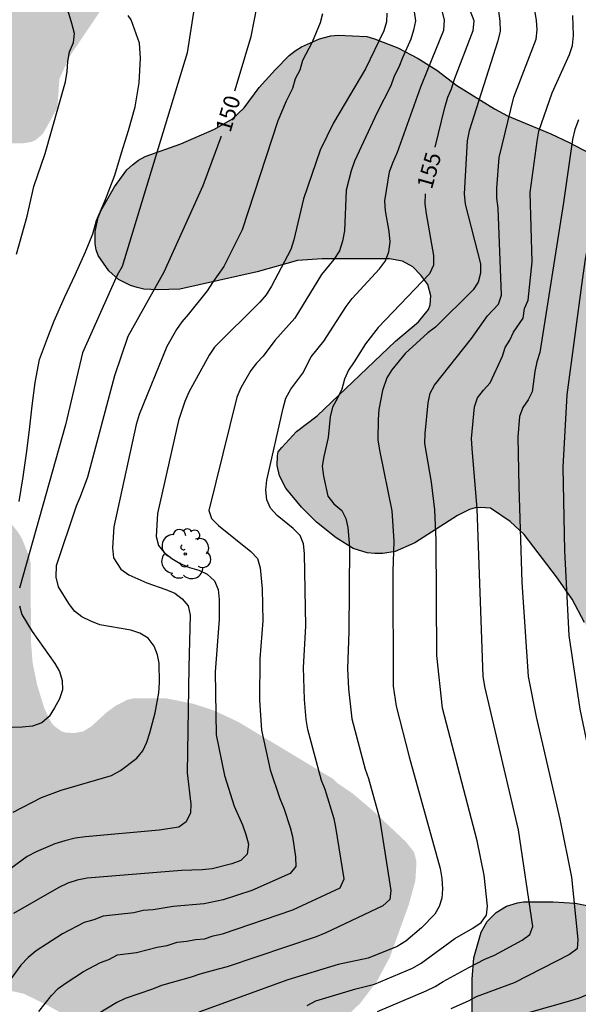
# Model space of a CAD drawing. Units: metres. Extents: x 588344 to 588694, y 4790289 to 4790540.
# Drawn here: x 588528 to 588554, y 4790470 to 4790517 of the extents above; entities that cross this region are included whole.
import ezdxf

# ---------------------------------------------------------------- set-up
doc = ezdxf.new("R2010")
doc.units = ezdxf.units.M
for name, color, linetype in [('020104', 34, 'Continuous'), ('020307', 24, 'Continuous'), ('100106', 63, 'Continuous'), ('100202', 3, 'Continuous'), ('990504', 63, 'Continuous')]:
    doc.layers.add(name, color=color, linetype=linetype)
doc.layers.add('020105', color=24, linetype='Continuous', lineweight=30)
doc.styles.add('ARIALI', font='ARIALI.TTF', dxfattribs={"height": 1})

# ---------------------------------------------------------------- blocks, each defined once
blk = doc.blocks.new('ARBOL')
blk.add_circle((0, 0), 0.0587)
for centre, radius, start, end in [((-0.28, 0.855), 0.3, 359.2878, 173.6078), ((0.097, 0.97), 0.21, 23.1565, 160.4665), ((0.438, 0.881), 0.24, 301.578, 139.328), ((-0.564, 0.381), 0.532, 92.28, 254.58), ((0.656, 0.288), 0.443, 319.8556, 114.7656), ((-0.091, 0.321), 0.12, 119.14, 310.56), ((0.819, -0.249), 0.383, 235.5275, 62.0275), ((-0.556, -0.339), 0.555, 142.64, 266.54), ((-0.039, -0.384), 0.21, 189.64, 323.88), ((0.299, -0.624), 0.532, 224.67, 0.24), ((-0.301, -0.676), 0.45, 213.78, 295.32)]:
    blk.add_arc(centre, radius, start, end)

msp = doc.modelspace()

# ---------------------------------------------------------------- hatches: boundary and pattern name
at = {"layer": '990504'}
for points in [[(588510.13, 4790540.197), (588430.092, 4790540.198), (588430.656, 4790539.691), (588431.204, 4790539.367), (588431.76, 4790539.175), (588432.596, 4790539.131), (588433.592, 4790539.207), (588434.556, 4790539.411), (588435.476, 4790539.463), (588435.776, 4790539.439), (588436.912, 4790539.003), (588437.892, 4790538.435), (588438.316, 4790538.119), (588440.044, 4790536.731), (588442.436, 4790534.663), (588443.192, 4790533.955), (588443.852, 4790533.159), (588444.628, 4790532.419), (588445.392, 4790531.611), (588446.132, 4790530.599), (588447.163, 4790527.623), (588447.339, 4790525.731), (588447.347, 4790524.447), (588447.143, 4790523.151), (588447.111, 4790522.667), (588447.111, 4790521.543), (588447.223, 4790520.999), (588447.615, 4790520.235), (588448.287, 4790519.38), (588449.211, 4790518.372), (588449.551, 4790517.852), (588450.399, 4790515.832), (588450.963, 4790514.984), (588451.143, 4790514.776), (588451.551, 4790514.436), (588451.967, 4790514.212), (588452.187, 4790514.156), (588452.863, 4790514.136), (588455.023, 4790514.455), (588457.339, 4790514.911), (588458.223, 4790515.007), (588459.071, 4790514.991), (588459.499, 4790514.875), (588460.327, 4790514.427), (588460.511, 4790514.263), (588461.147, 4790513.439), (588461.383, 4790512.991), (588461.467, 4790512.735), (588461.539, 4790512.211), (588461.523, 4790511.659), (588461.291, 4790510.779), (588460.643, 4790509.38), (588459.927, 4790508.02), (588459.615, 4790507.3), (588459.543, 4790506.88), (588459.571, 4790506.484), (588459.647, 4790506.28), (588460.019, 4790505.62), (588460.707, 4790504.68), (588460.911, 4790504.476), (588461.319, 4790504.148), (588462.866, 4790503.26), (588463.638, 4790502.68), (588464.118, 4790502.188), (588464.41, 4790501.804), (588464.654, 4790501.4), (588464.77, 4790500.944), (588464.786, 4790500.516), (588464.642, 4790499.628), (588464.242, 4790497.956), (588464.15, 4790497.708), (588463.798, 4790497.06), (588462.986, 4790495.852), (588461.982, 4790494.132), (588461.646, 4790493.224), (588461.574, 4790492.404), (588461.606, 4790491.332), (588461.67, 4790490.864), (588462.082, 4790489.932), (588462.342, 4790489.628), (588462.986, 4790489.148), (588463.666, 4790488.856), (588464.142, 4790488.776), (588465.862, 4790488.816), (588466.606, 4790488.776), (588466.842, 4790488.728), (588467.254, 4790488.552), (588467.79, 4790488.124), (588468.822, 4790487.18), (588469.346, 4790486.336), (588469.846, 4790485.332), (588470.27, 4790484.22), (588470.866, 4790482.372), (588470.902, 4790482.18), (588470.918, 4790481.36), (588470.986, 4790480.884), (588471.406, 4790479.64), (588471.586, 4790478.64), (588471.59, 4790476.592), (588471.858, 4790475.524), (588472.418, 4790474.684), (588473.486, 4790473.792), (588473.838, 4790473.564), (588473.859, 4790473.255), (588474.402, 4790472.943), (588475.606, 4790472.011), (588476.398, 4790471.239), (588476.706, 4790470.883), (588476.986, 4790470.303), (588477.206, 4790468.519), (588477.438, 4790467.279), (588477.682, 4790466.559), (588477.69, 4790466.347), (588478.27, 4790465.215), (588478.606, 4790464.839), (588479.714, 4790463.799), (588480.226, 4790463.263), (588480.814, 4790462.283), (588481.222, 4790461.123), (588481.67, 4790459.647), (588481.726, 4790458.844), (588481.754, 4790455.712), (588481.686, 4790454.704), (588481.486, 4790453.552), (588481.234, 4790452.4), (588481.194, 4790451.268), (588481.194, 4790449.916), (588481.23, 4790449.564), (588481.39, 4790448.904), (588481.89, 4790448.032), (588482.11, 4790447.752), (588483.666, 4790446.468), (588484.61, 4790445.764), (588486.626, 4790444.688), (588487.633, 4790444.092), (588488.549, 4790443.42), (588489.073, 4790442.884), (588489.457, 4790442.24), (588489.605, 4790441.876), (588489.909, 4790440.772), (588490.841, 4790438.6), (588492.141, 4790436.488), (588492.817, 4790435.568), (588493.041, 4790435.288), (588493.861, 4790434.588), (588494.737, 4790434.108), (588495.741, 4790433.728), (588496.913, 4790433.376), (588497.905, 4790433.16), (588499.025, 4790433.036), (588500.397, 4790433.02), (588501.505, 4790433.048), (588502.585, 4790433.196), (588503.577, 4790433.444), (588504.561, 4790433.76), (588505.857, 4790434.284), (588507.897, 4790435.24), (588508.861, 4790435.808), (588510.569, 4790437.135), (588511.337, 4790437.999), (588513.433, 4790440.739), (588514.057, 4790441.631), (588515.521, 4790444.179), (588516.093, 4790445.083), (588517.533, 4790447.139), (588519.041, 4790449.071), (588519.685, 4790450.187), (588520.313, 4790451.651), (588520.841, 4790452.671), (588521.309, 4790453.427), (588522.009, 4790454.391), (588522.641, 4790455.047), (588523.225, 4790455.887), (588523.501, 4790456.607), (588523.829, 4790458.019), (588523.873, 4790458.679), (588524.013, 4790459.703), (588524.261, 4790460.803), (588525.073, 4790465.31), (588525.529, 4790467.506), (588525.861, 4790469.662), (588526.049, 4790470.298), (588526.193, 4790470.566), (588526.373, 4790470.778), (588526.573, 4790470.93), (588526.785, 4790471.03), (588527.013, 4790471.07), (588527.553, 4790471.058), (588528.169, 4790470.922), (588529.325, 4790470.358), (588532.133, 4790468.758), (588533.129, 4790468.386), (588534.161, 4790468.082), (588535.157, 4790467.858), (588536.309, 4790467.65), (588537.397, 4790467.582), (588538.485, 4790467.614), (588540.009, 4790467.922), (588540.992, 4790468.346), (588541.924, 4790468.838), (588543.008, 4790469.562), (588543.964, 4790470.474), (588544.74, 4790471.49), (588545.356, 4790472.634), (588546.252, 4790475.114), (588546.557, 4790476.23), (588546.609, 4790477.11), (588546.501, 4790477.558), (588546.105, 4790478.058), (588544.557, 4790479.518), (588543.621, 4790480.31), (588542.861, 4790480.83), (588542.709, 4790480.994), (588538.257, 4790483.67), (588537.117, 4790484.206), (588536.165, 4790484.522), (588534.885, 4790484.778), (588533.285, 4790484.778), (588533.013, 4790484.71), (588532.501, 4790484.45), (588532.073, 4790484.138), (588531.345, 4790483.474), (588530.957, 4790483.23), (588530.533, 4790483.154), (588530.129, 4790483.178), (588529.937, 4790483.238), (588529.597, 4790483.486), (588529.453, 4790483.654), (588529.129, 4790484.322), (588528.797, 4790485.406), (588528.581, 4790486.47), (588528.509, 4790487.414), (588528.485, 4790491.134), (588528.445, 4790491.39), (588528.085, 4790492.266), (588527.905, 4790492.574), (588527.677, 4790492.862), (588526.841, 4790493.73), (588525.286, 4790495.246), (588522.426, 4790497.594), (588519.542, 4790500.358), (588518.766, 4790501.154), (588517.914, 4790502.225), (588516.338, 4790504.681), (588516.078, 4790505.361), (588515.778, 4790507.173), (588515.71, 4790508.301), (588515.858, 4790509.297), (588516.03, 4790509.757), (588516.278, 4790510.161), (588516.622, 4790510.517), (588517.466, 4790511.061), (588517.938, 4790511.317), (588518.998, 4790511.769), (588520.126, 4790512.049), (588521.278, 4790512.117), (588522.346, 4790512.305), (588523.394, 4790512.357), (588523.67, 4790512.333), (588524.418, 4790512.065), (588525.434, 4790511.521), (588526.862, 4790510.945), (588527.654, 4790510.833), (588528.094, 4790510.829), (588528.534, 4790510.893), (588528.734, 4790510.989), (588529.07, 4790511.281), (588529.65, 4790512.321), (588529.75, 4790512.549), (588529.838, 4790513.849), (588530.318, 4790514.909), (588531.674, 4790516.913), (588531.778, 4790517.129), (588531.87, 4790517.585), (588531.87, 4790518.061), (588531.818, 4790518.513), (588531.754, 4790518.725), (588531.654, 4790518.925), (588531.346, 4790519.265), (588530.346, 4790519.885), (588529.41, 4790520.277), (588528.162, 4790520.557), (588526.886, 4790520.749), (588526.358, 4790520.889), (588523.814, 4790521.957), (588523.582, 4790522.005), (588522.562, 4790522.545), (588521.67, 4790523.121), (588520.65, 4790523.993), (588519.846, 4790524.853), (588519.422, 4790525.413), (588519.266, 4790525.713), (588519.166, 4790526.021), (588519.102, 4790526.665), (588519.106, 4790526.993), (588519.178, 4790527.321), (588519.474, 4790527.969), (588520.03, 4790528.801), (588520.902, 4790529.885), (588521.486, 4790530.713), (588522.046, 4790531.637), (588522.31, 4790532.301), (588522.61, 4790533.445), (588522.694, 4790534.804), (588522.63, 4790535.108), (588522.494, 4790535.4), (588522.326, 4790535.644), (588522.11, 4790535.86), (588521.85, 4790536.04), (588521.547, 4790536.18), (588521.207, 4790536.26), (588520.515, 4790536.264), (588519.331, 4790535.761), (588518.803, 4790535.605), (588518.551, 4790535.577), (588518.303, 4790535.581), (588518.035, 4790535.641), (588517.775, 4790535.761), (588517.535, 4790535.945), (588517.331, 4790536.193), (588517.167, 4790536.485), (588517.067, 4790536.797), (588517.019, 4790537.861), (588517.119, 4790539.052), (588517.269, 4790540.196), (588512.048, 4790540.197), (588511.543, 4790539.613), (588511.319, 4790539.429), (588511.123, 4790539.305), (588510.859, 4790539.225), (588510.623, 4790539.285)], [(588557.817, 4790505.669), (588556.945, 4790504.621), (588556.797, 4790504.289), (588556.717, 4790503.945), (588556.737, 4790502.937), (588556.817, 4790502.589), (588556.961, 4790502.229), (588558.097, 4790500.105), (588558.561, 4790499.089), (588558.785, 4790498.393), (588558.825, 4790498.077), (588558.817, 4790496.733), (588558.713, 4790495.689), (588558.445, 4790494.369), (588558.445, 4790492.345), (588558.537, 4790491.789), (588558.648, 4790491.485), (588558.924, 4790490.905), (588559.276, 4790490.305), (588559.492, 4790490.061), (588559.74, 4790489.861), (588560.032, 4790489.693), (588560.356, 4790489.541), (588561.364, 4790489.221), (588562.896, 4790488.961), (588563.468, 4790488.789), (588563.72, 4790488.673), (588564.304, 4790488.273), (588565.388, 4790487.065), (588565.86, 4790486.417), (588566.168, 4790485.609), (588566.452, 4790485.261), (588566.5, 4790485.101), (588566.52, 4790484.753), (588570.62, 4790481.089), (588571.772, 4790480.133), (588573.272, 4790478.353), (588573.636, 4790477.821), (588574.084, 4790476.921), (588574.26, 4790476.345), (588574.268, 4790476.053), (588574.172, 4790474.929), (588573.936, 4790474.405), (588573.144, 4790473.353), (588572.924, 4790473.165), (588572.676, 4790473.041), (588572.396, 4790472.977), (588572.108, 4790472.969), (588571.172, 4790473.069), (588569.852, 4790473.521), (588568.652, 4790474.069), (588567.808, 4790474.629), (588566.976, 4790475.277), (588566.744, 4790475.513), (588566.564, 4790475.765), (588565.936, 4790476.789), (588565.428, 4790477.777), (588565.16, 4790478.421), (588564.62, 4790479.393), (588564.104, 4790480.137), (588563.776, 4790480.433), (588563.088, 4790480.857), (588562.416, 4790481.421), (588561.736, 4790481.901), (588560.452, 4790482.529), (588559.964, 4790482.869), (588557.928, 4790483.909), (588557.428, 4790484.277), (588556.54, 4790485.105), (588555.736, 4790485.921), (588555.592, 4790486.125), (588555.204, 4790486.809), (588554.497, 4790488.345), (588553.917, 4790489.437), (588553.185, 4790490.481), (588551.657, 4790492.477), (588551.013, 4790493.085), (588550.089, 4790493.709), (588549.613, 4790493.741), (588549.365, 4790493.725), (588549.105, 4790493.649), (588548.533, 4790493.357), (588546.529, 4790492.081), (588545.601, 4790491.673), (588545.025, 4790491.581), (588544.653, 4790491.581), (588544.297, 4790491.617), (588543.633, 4790491.821), (588542.833, 4790492.313), (588541.909, 4790493.049), (588541.213, 4790493.757), (588540.473, 4790494.653), (588540.173, 4790495.229), (588540.073, 4790495.709), (588540.077, 4790496.157), (588540.117, 4790496.353), (588540.281, 4790496.561), (588540.973, 4790497.301), (588541.949, 4790498.037), (588545.629, 4790501.545), (588546.697, 4790502.449), (588547.165, 4790503.033), (588547.253, 4790503.245), (588547.281, 4790503.673), (588547.137, 4790504.201), (588546.805, 4790504.649), (588546.437, 4790505.029), (588545.957, 4790505.293), (588545.341, 4790505.409), (588542.181, 4790505.417), (588541.017, 4790505.337), (588539.133, 4790504.805), (588535.493, 4790503.989), (588534.461, 4790503.953), (588533.801, 4790503.989), (588533.485, 4790504.057), (588533.173, 4790504.161), (588532.614, 4790504.441), (588532.158, 4790504.841), (588531.658, 4790505.561), (588531.562, 4790505.825), (588531.518, 4790506.109), (588531.526, 4790506.697), (588531.654, 4790507.345), (588531.79, 4790507.665), (588532.434, 4790508.785), (588533.01, 4790509.589), (588533.266, 4790509.825), (588533.554, 4790510.041), (588533.874, 4790510.217), (588535.542, 4790510.813), (588537.118, 4790511.501), (588537.966, 4790511.981), (588538.518, 4790512.501), (588539.218, 4790513.445), (588539.97, 4790514.281), (588540.634, 4790514.957), (588540.906, 4790515.173), (588541.205, 4790515.361), (588542.057, 4790515.733), (588542.581, 4790515.873), (588542.937, 4790515.913), (588544.281, 4790515.837), (588544.637, 4790515.741), (588545.733, 4790515.317), (588546.685, 4790514.817), (588547.569, 4790514.257), (588548.501, 4790513.541), (588550.265, 4790512.453), (588550.877, 4790512.125), (588552.921, 4790511.276), (588553.785, 4790510.876), (588555.789, 4790509.816), (588556.781, 4790509.18), (588557.497, 4790508.52), (588558.221, 4790507.412), (588558.337, 4790507.1), (588558.357, 4790506.784), (588558.301, 4790506.465), (588558.157, 4790506.141)], [(588567.744, 4790470.421), (588568.38, 4790469.793), (588569.184, 4790469.169), (588570.132, 4790468.645), (588571.524, 4790468.101), (588571.752, 4790467.961), (588572.628, 4790467.285), (588573.356, 4790466.653), (588574.04, 4790465.929), (588574.743, 4790465.273), (588575.255, 4790464.997), (588575.767, 4790464.805), (588576.275, 4790464.757), (588578.507, 4790464.941), (588579.479, 4790464.941), (588580.631, 4790464.797), (588581.075, 4790464.633), (588581.439, 4790464.349), (588581.887, 4790463.781), (588583.627, 4790460.941), (588583.951, 4790460.605), (588585.107, 4790459.725), (588586.263, 4790459.101), (588588.071, 4790458.405), (588589.983, 4790457.825), (588590.883, 4790457.489), (588591.875, 4790457.061), (588592.167, 4790456.889), (588593.159, 4790456.129), (588593.479, 4790455.717), (588593.827, 4790454.997), (588594.175, 4790454.673), (588595.119, 4790454.041), (588596.083, 4790453.585), (588598.287, 4790452.825), (588598.535, 4790452.677), (588599.522, 4790452.005), (588600.414, 4790451.245), (588601.15, 4790450.361), (588601.91, 4790449.677), (588602.814, 4790449.017), (588603.382, 4790448.785), (588605.498, 4790448.157), (588606.57, 4790447.781), (588607.658, 4790447.249), (588609.258, 4790446.313), (588610.058, 4790445.633), (588610.226, 4790445.433), (588610.33, 4790445.233), (588610.366, 4790444.993), (588610.334, 4790444.265), (588610.134, 4790443.757), (588609.554, 4790442.713), (588608.642, 4790440.301), (588608.334, 4790439.753), (588607.438, 4790438.765), (588606.398, 4790437.953), (588605.522, 4790437.453), (588603.158, 4790436.534), (588602.882, 4790436.382), (588601.55, 4790435.398), (588600.618, 4790434.614), (588600.242, 4790434.186), (588599.942, 4790433.718), (588599.33, 4790432.282), (588598.87, 4790431.594), (588598.062, 4790430.878), (588597.31, 4790430.498), (588597.062, 4790430.418), (588594.522, 4790429.978), (588593.306, 4790429.578), (588592.162, 4790428.938), (588591.354, 4790428.35), (588590.582, 4790427.674), (588589.89, 4790426.922), (588589.086, 4790425.902), (588587.882, 4790423.97), (588587.454, 4790423.538), (588586.43, 4790422.71), (588585.382, 4790421.946), (588582.662, 4790420.314), (588581.178, 4790419.166), (588580.234, 4790418.375), (588579.674, 4790417.767), (588578.842, 4790417.103), (588578.05, 4790416.715), (588577.41, 4790416.487), (588577.178, 4790416.459), (588575.21, 4790416.447), (588575.002, 4790416.403), (588574.582, 4790416.231), (588572.946, 4790415.355), (588571.954, 4790414.875), (588570.131, 4790414.415), (588569.839, 4790414.395), (588567.491, 4790414.391), (588566.459, 4790414.467), (588565.839, 4790414.711), (588564.259, 4790415.507), (588563.955, 4790415.607), (588562.255, 4790415.947), (588561.131, 4790416.127), (588559.383, 4790416.215), (588557.691, 4790416.499), (588556.107, 4790416.551), (588554.895, 4790416.491), (588554.379, 4790416.315), (588553.683, 4790415.955), (588553.499, 4790415.799), (588553.391, 4790415.639), (588553.343, 4790415.367), (588553.471, 4790414.959), (588553.611, 4790414.747), (588554.547, 4790413.767), (588555.359, 4790413.139), (588556.747, 4790412.247), (588558.831, 4790411.083), (588559.891, 4790410.603), (588560.935, 4790410.075), (588561.887, 4790409.475), (588563.799, 4790408.115), (588564.167, 4790407.771), (588564.411, 4790407.415), (588564.451, 4790407.051), (588564.427, 4790406.679), (588564.367, 4790406.483), (588564.247, 4790406.279), (588563.831, 4790405.895), (588562.507, 4790405.019), (588561.035, 4790404.463), (588558.831, 4790403.271), (588557.983, 4790402.679), (588556.419, 4790401.436), (588555.767, 4790400.664), (588555.427, 4790399.976), (588554.775, 4790397.72), (588554.207, 4790396.592), (588553.551, 4790395.78), (588552.531, 4790394.872), (588548.171, 4790391.432), (588547.375, 4790390.724), (588544.339, 4790387.724), (588541.739, 4790385.412), (588540.951, 4790384.796), (588540.659, 4790384.628), (588540.007, 4790384.384), (588539.295, 4790384.204), (588538.963, 4790384.184), (588536.299, 4790384.212), (588534.555, 4790384.484), (588532.355, 4790384.469), (588531.475, 4790384.333), (588530.379, 4790383.941), (588529.571, 4790383.505), (588528.583, 4790382.877), (588528.027, 4790382.357), (588527.655, 4790381.753), (588527.631, 4790381.541), (588527.707, 4790381.105), (588527.823, 4790380.893), (588527.999, 4790380.689), (588528.503, 4790380.293), (588529.435, 4790379.741), (588530.303, 4790379.285), (588531.259, 4790378.953), (588531.887, 4790378.673), (588532.879, 4790378.097), (588533.655, 4790377.473), (588534.127, 4790376.917), (588534.319, 4790376.509), (588534.355, 4790376.317), (588534.331, 4790375.361), (588533.807, 4790373.781), (588533.503, 4790373.185), (588533.299, 4790372.905), (588531.111, 4790370.373), (588530.131, 4790369.445), (588529.227, 4790368.769), (588528.375, 4790368.165), (588527.259, 4790367.517), (588526.279, 4790367.217), (588525.915, 4790367.169), (588523.851, 4790367.149), (588522.655, 4790367.193), (588519.407, 4790367.629), (588518.339, 4790367.877), (588517.351, 4790368.221), (588516.419, 4790368.665), (588515.903, 4790369.045), (588515.663, 4790369.273), (588514.507, 4790370.741), (588514.263, 4790370.949), (588513.663, 4790371.317), (588512.671, 4790371.697), (588512.347, 4790371.761), (588511.003, 4790371.761), (588510.271, 4790371.645), (588509.215, 4790371.325), (588507.171, 4790370.461), (588505.871, 4790370.106), (588505.539, 4790370.086), (588504.495, 4790370.09), (588503.407, 4790370.146), (588497.808, 4790370.97), (588496.652, 4790371.218), (588493.272, 4790372.054), (588490.956, 4790372.902), (588489.024, 4790374.31), (588488.72, 4790374.662), (588488.628, 4790374.918), (588488.652, 4790375.154), (588488.792, 4790375.37), (588489.18, 4790375.658), (588489.792, 4790375.962), (588490.864, 4790376.302), (588492.828, 4790376.782), (588493.428, 4790376.994), (588493.976, 4790377.218), (588494.976, 4790377.734), (588495.132, 4790377.91), (588495.236, 4790378.11), (588495.268, 4790378.321), (588495.228, 4790379.081), (588495.132, 4790379.357), (588494.984, 4790379.633), (588494.308, 4790380.633), (588493.924, 4790381.077), (588493.5, 4790381.449), (588492.984, 4790381.729), (588492.12, 4790382.021), (588489.756, 4790382.941), (588487.708, 4790383.474), (588485.78, 4790384.134), (588485.42, 4790384.19), (588483.276, 4790384.226), (588482.604, 4790384.29), (588481.912, 4790384.482), (588481.284, 4790384.846), (588480.804, 4790385.29), (588480.612, 4790385.542), (588480.472, 4790385.806), (588480.412, 4790386.078), (588480.44, 4790386.342), (588480.532, 4790386.578), (588480.688, 4790386.778), (588480.912, 4790386.978), (588481.796, 4790387.554), (588483.512, 4790388.561), (588484.024, 4790388.901), (588484.48, 4790389.253), (588485.18, 4790389.885), (588485.312, 4790390.069), (588485.496, 4790390.473), (588485.628, 4790390.921), (588485.712, 4790391.729), (588485.676, 4790392.501), (588485.6, 4790392.733), (588485.468, 4790392.929), (588485.276, 4790393.105), (588484.796, 4790393.381), (588482.633, 4790394.309), (588480.885, 4790394.773), (588479.805, 4790395.173), (588479.281, 4790395.469), (588479.033, 4790395.657), (588478.157, 4790396.569), (588478.001, 4790396.829), (588477.793, 4790397.429), (588477.737, 4790397.769), (588477.725, 4790398.457), (588477.837, 4790399.425), (588478.141, 4790399.957), (588478.865, 4790400.905), (588479.857, 4790401.625), (588482.169, 4790402.753), (588483.173, 4790403.289), (588483.393, 4790403.469), (588483.741, 4790403.857), (588484.293, 4790404.757), (588485.041, 4790405.833), (588485.629, 4790406.565), (588486.169, 4790407.037), (588486.941, 4790407.425), (588488.541, 4790407.857), (588489.529, 4790408.169), (588491.005, 4790408.829), (588491.617, 4790409.237), (588492.333, 4790409.897), (588492.765, 4790410.493), (588492.905, 4790410.929), (588492.849, 4790411.569), (588492.769, 4790411.761), (588492.633, 4790411.945), (588492.221, 4790412.257), (588490.821, 4790412.885), (588489.685, 4790413.321), (588487.657, 4790414.281), (588485.821, 4790415.281), (588483.837, 4790416.549), (588482.993, 4790417.041), (588482.721, 4790417.269), (588481.977, 4790418.005), (588481.165, 4790418.985), (588480.733, 4790419.649), (588480.689, 4790419.893), (588480.705, 4790420.141), (588480.861, 4790420.633), (588481.221, 4790421.313), (588481.545, 4790421.693), (588481.913, 4790422.001), (588482.353, 4790422.141), (588483.097, 4790422.069), (588483.649, 4790421.841), (588484.653, 4790421.289), (588485.141, 4790421.144), (588486.577, 4790420.956), (588487.633, 4790420.616), (588489.465, 4790419.74), (588490.273, 4790419.404), (588490.553, 4790419.34), (588491.089, 4790419.296), (588491.933, 4790419.32), (588492.525, 4790419.456), (588492.805, 4790419.58), (588493.229, 4790419.864), (588493.865, 4790420.452), (588494.605, 4790421.416), (588494.581, 4790421.668), (588494.357, 4790422.016), (588493.257, 4790422.88), (588492.409, 4790423.656), (588492.169, 4790424.12), (588492.113, 4790424.364), (588492.109, 4790424.616), (588492.173, 4790425.596), (588492.377, 4790426.04), (588492.781, 4790426.636), (588492.945, 4790426.78), (588493.553, 4790427.048), (588494.017, 4790427.092), (588494.465, 4790427.212), (588494.725, 4790427.24), (588496.069, 4790427.092), (588497.997, 4790426.756), (588498.857, 4790426.796), (588499.145, 4790426.872), (588500.553, 4790427.488), (588501.785, 4790427.892), (588502.781, 4790428.388), (588503.737, 4790429.048), (588505.017, 4790429.824), (588506.109, 4790430.4), (588507.189, 4790430.9), (588509.293, 4790432.224), (588511.373, 4790433.36), (588512.241, 4790433.948), (588514.033, 4790435.419), (588514.769, 4790436.203), (588515.181, 4790436.767), (588516.349, 4790438.751), (588516.885, 4790439.835), (588517.417, 4790440.655), (588518.053, 4790441.443), (588518.841, 4790442.171), (588519.761, 4790442.723), (588520.701, 4790443.063), (588522.78, 4790443.715), (588525.036, 4790444.583), (588526.12, 4790444.907), (588527.332, 4790445.179), (588529.32, 4790445.535), (588530.928, 4790446.127), (588531.92, 4790446.599), (588532.416, 4790446.955), (588533.972, 4790448.675), (588534.764, 4790449.399), (588535.676, 4790450.047), (588535.892, 4790450.163), (588536.344, 4790450.291), (588537.296, 4790450.223), (588537.744, 4790450.015), (588537.936, 4790449.859), (588538.24, 4790449.495), (588538.424, 4790449.067), (588538.46, 4790448.835), (588538.46, 4790447.275), (588538.52, 4790446.443), (588538.732, 4790445.971), (588538.884, 4790445.751), (588539.256, 4790445.399), (588539.468, 4790445.279), (588539.936, 4790445.143), (588540.948, 4790445.175), (588542.36, 4790445.619), (588543.38, 4790446.095), (588544.104, 4790446.507), (588544.864, 4790447.134), (588545.604, 4790447.946), (588545.732, 4790448.162), (588545.796, 4790448.502), (588545.788, 4790448.754), (588545.684, 4790449.274), (588544.62, 4790451.534), (588544.472, 4790452.026), (588544.52, 4790452.486), (588544.616, 4790452.678), (588544.772, 4790452.87), (588544.972, 4790453.034), (588545.52, 4790453.31), (588546.528, 4790453.65), (588547.616, 4790453.87), (588548.684, 4790454.018), (588549.888, 4790454.342), (588550.188, 4790454.49), (588551.008, 4790455.054), (588551.94, 4790455.966), (588552.764, 4790456.826), (588552.94, 4790457.206), (588553.472, 4790457.75), (588553.868, 4790458.054), (588554.324, 4790458.302), (588554.812, 4790458.438), (588555.044, 4790458.462), (588555.452, 4790458.434), (588555.712, 4790458.322), (588555.872, 4790458.206), (588556.16, 4790457.858), (588556.312, 4790457.414), (588556.288, 4790456.15), (588556.324, 4790455.242), (588556.832, 4790454.334), (588557.448, 4790453.442), (588558.36, 4790452.654), (588558.792, 4790452.37), (588559.82, 4790451.87), (588561.66, 4790451.058), (588561.816, 4790450.922), (588561.912, 4790450.758), (588561.948, 4790450.578), (588561.896, 4790450.118), (588561.812, 4790449.938), (588561.492, 4790449.606), (588560.992, 4790449.334), (588557.832, 4790447.882), (588557.272, 4790447.534), (588557.044, 4790447.342), (588556.472, 4790446.73), (588556.188, 4790446.274), (588556.112, 4790446.038), (588556.128, 4790445.306), (588556.18, 4790445.078), (588556.388, 4790444.65), (588556.696, 4790444.23), (588557.835, 4790443.07), (588558.579, 4790442.17), (588558.959, 4790441.522), (588559.103, 4790440.806), (588559.119, 4790439.826), (588559.267, 4790438.458), (588559.547, 4790437.806), (588559.827, 4790437.402), (588560.343, 4790436.934), (588561.231, 4790436.41), (588562.259, 4790435.954), (588564.495, 4790435.402), (588565.027, 4790435.19), (588565.239, 4790435.146), (588566.339, 4790435.102), (588568.643, 4790435.102), (588569.863, 4790435.054), (588570.887, 4790434.762), (588572.923, 4790433.866), (588573.479, 4790433.45), (588573.539, 4790433.226), (588573.571, 4790432.59), (588573.643, 4790432.414), (588574.443, 4790430.95), (588574.875, 4790430.39), (588575.743, 4790429.59), (588576.559, 4790429.022), (588577.467, 4790428.606), (588577.995, 4790428.474), (588578.287, 4790428.454), (588579.447, 4790428.49), (588579.727, 4790428.554), (588580.271, 4790428.762), (588580.519, 4790428.906), (588580.931, 4790429.246), (588581.267, 4790429.686), (588581.843, 4790430.722), (588582.207, 4790431.894), (588582.647, 4790433.05), (588583.135, 4790433.998), (588583.491, 4790434.506), (588584.379, 4790435.442), (588585.127, 4790436.11), (588585.995, 4790436.694), (588587.075, 4790437.206), (588587.339, 4790437.266), (588589.446, 4790437.462), (588590.702, 4790437.79), (588591.71, 4790437.938), (588592.974, 4790438.182), (588593.522, 4790438.37), (588593.99, 4790438.634), (588594.206, 4790438.802), (588595.042, 4790439.57), (588595.39, 4790439.982), (588595.518, 4790440.202), (588595.67, 4790440.71), (588595.61, 4790444.257), (588595.518, 4790444.749), (588594.734, 4790446.233), (588594.243, 4790446.801), (588593.435, 4790447.521), (588593.043, 4790447.781), (588591.659, 4790448.529), (588590.711, 4790449.145), (588590.359, 4790449.493), (588590.059, 4790449.917), (588589.803, 4790450.397), (588589.451, 4790451.277), (588588.979, 4790452.025), (588588.623, 4790452.341), (588588.423, 4790452.465), (588587.947, 4790452.653), (588586.807, 4790452.889), (588585.299, 4790453.393), (588582.519, 4790454.545), (588580.871, 4790455.413), (588580.419, 4790455.729), (588579.351, 4790456.633), (588579.051, 4790456.821), (588578.059, 4790457.381), (588577.383, 4790457.637), (588576.483, 4790457.833), (588575.927, 4790457.898), (588575.123, 4790457.858), (588572.807, 4790457.238), (588571.827, 4790457.034), (588571.155, 4790456.994), (588569.947, 4790457.126), (588569.663, 4790457.23), (588568.559, 4790457.81), (588566.968, 4790458.978), (588566.712, 4790459.11), (588565.488, 4790459.434), (588564.008, 4790459.982), (588563.5, 4790460.126), (588563.272, 4790460.214), (588562.86, 4790460.486), (588562.528, 4790460.846), (588562.408, 4790461.074), (588561.896, 4790462.698), (588561.444, 4790463.554), (588560.948, 4790464.27), (588560.632, 4790464.53), (588560.308, 4790464.646), (588559.808, 4790464.622), (588559.384, 4790464.41), (588557.924, 4790463.818), (588557.712, 4790463.77), (588557.312, 4790463.786), (588557.124, 4790463.854), (588556.944, 4790463.978), (588556.776, 4790464.158), (588556.18, 4790465.126), (588555.684, 4790465.838), (588554.584, 4790466.974), (588554.156, 4790467.262), (588553.256, 4790467.562), (588550.448, 4790467.518), (588549.608, 4790467.606), (588549.412, 4790467.786), (588549.312, 4790467.97), (588549.244, 4790468.21), (588549.22, 4790468.47), (588549.228, 4790471.598), (588549.304, 4790472.61), (588549.64, 4790473.818), (588549.932, 4790474.318), (588550.356, 4790474.734), (588550.828, 4790475.026), (588551.352, 4790475.19), (588551.64, 4790475.234), (588553.02, 4790475.242), (588554.06, 4790475.169), (588556.012, 4790474.785), (588556.672, 4790474.781), (588557.068, 4790474.821), (588558.124, 4790475.185), (588558.976, 4790475.725), (588559.928, 4790476.229), (588560.172, 4790476.317), (588560.628, 4790476.433), (588560.86, 4790476.445), (588561.532, 4790476.369), (588561.968, 4790476.209), (588563.58, 4790475.405), (588564.416, 4790474.725), (588565.084, 4790473.925), (588565.892, 4790472.565), (588566.5, 4790471.809)]]:
    msp.add_hatch(color=256, dxfattribs=at).paths.add_polyline_path(points)

# ---------------------------------------------------------------- linework, layer by layer
at = {"layer": '020104', "flags": 128}
for points, elevation in [([(588527.979, 4790540.196), (588528.484, 4790536.802), (588529.397, 4790531.431), (588530.123, 4790528.084), (588530.7, 4790526.252), (588531.058, 4790525.375), (588531.491, 4790524.557), (588532.956, 4790522.171), (588533.223, 4790521.77), (588534.103, 4790520.591), (588535, 4790519.563), (588535.511, 4790518.819), (588535.773, 4790518.48), (588535.981, 4790518.102), (588536.129, 4790517.663), (588536.174, 4790517.191), (588535.842, 4790515.069), (588532.794, 4790505.057), (588532.554, 4790504.648), (588530.931, 4790501.001), (588530.125, 4790497.627), (588527.968, 4790489.961)], 149), ([(588527.826, 4790505.629), (588528.321, 4790507.41), (588528.647, 4790508.801), (588529.171, 4790510.357), (588530.119, 4790513.719), (588530.204, 4790514.193), (588530.236, 4790514.673), (588530.315, 4790515.117), (588530.496, 4790515.554), (588530.547, 4790515.991), (588530.42, 4790516.448), (588529.434, 4790519.788), (588529.181, 4790520.661), (588529.009, 4790521.067), (588528.894, 4790521.488), (588528.362, 4790522.816), (588528.156, 4790523.233), (588527.421, 4790524.956)], 147), ([(588541.475, 4790470.365), (588541.889, 4790470.588), (588543.756, 4790471.15), (588544.64, 4790471.367), (588546.415, 4790472.123), (588546.831, 4790472.363), (588548.411, 4790473.521), (588549.256, 4790473.999), (588549.643, 4790474.267), (588549.889, 4790474.61), (588549.938, 4790475.037), (588549.793, 4790476.483), (588549.46, 4790478.103), (588547.828, 4790484.321), (588547.556, 4790486.8), (588547.536, 4790492.21), (588547.463, 4790493.633), (588547.309, 4790494.931), (588546.998, 4790496.75), (588547.011, 4790497.218), (588547.157, 4790498.657), (588547.243, 4790499.102), (588547.459, 4790499.485), (588549.19, 4790501.664), (588549.942, 4790502.739), (588550.464, 4790503.285), (588550.597, 4790503.71), (588550.436, 4790507.787), (588550.385, 4790508.253), (588550.379, 4790508.727), (588550.488, 4790510.158), (588551.18, 4790512.992), (588552.232, 4790515.715), (588552.272, 4790516.151), (588552.242, 4790516.615), (588551.988, 4790518.091)], 157), ([(588546.5, 4790517.005), (588546.564, 4790516.574), (588546.47, 4790516.143), (588546.341, 4790515.711), (588545.947, 4790514.84), (588545.78, 4790514.406), (588545.567, 4790513.989), (588545.402, 4790513.533), (588544.755, 4790512.279), (588543.7, 4790509.996), (588543.537, 4790509.535), (588543.309, 4790508.63), (588543.235, 4790506.728), (588543.134, 4790506.242), (588542.988, 4790505.786), (588542.732, 4790505.379), (588542.146, 4790504.67), (588540.898, 4790502.618), (588539.951, 4790501.584), (588539.405, 4790500.848), (588539.1, 4790500.517), (588538.833, 4790500.174), (588538.364, 4790499.36), (588538.172, 4790498.919), (588536.851, 4790493.607), (588536.982, 4790493.219), (588537.315, 4790492.896), (588538.831, 4790491.673), (588539.142, 4790491.348), (588539.275, 4790490.913), (588539.365, 4790489.918), (588539.388, 4790488.422), (588539.259, 4790486.64), (588539.238, 4790484.697), (588539.323, 4790483.288), (588539.736, 4790481.432), (588540.189, 4790480.088), (588540.383, 4790479.632), (588540.679, 4790478.728), (588540.781, 4790478.297), (588540.93, 4790477.343), (588540.943, 4790476.89), (588540.67, 4790476.567), (588538.879, 4790475.765), (588537.528, 4790475.325), (588536.641, 4790475.135), (588535.182, 4790475.012), (588534.24, 4790474.863), (588533.768, 4790474.825), (588533.328, 4790474.725), (588531.891, 4790474.556), (588531.464, 4790474.395), (588530.997, 4790474.26), (588529.984, 4790473.731), (588528.752, 4790472.93), (588528.371, 4790472.617), (588528.031, 4790472.261), (588527.482, 4790471.512)], 153), ([(588542.197, 4790516.912), (588542.081, 4790516.477), (588541.703, 4790515.585), (588541.258, 4790514.721), (588541.134, 4790514.259), (588540.919, 4790513.855), (588540.788, 4790513.396), (588540.486, 4790512.802), (588540.103, 4790511.879), (588538.43, 4790506.773), (588537.557, 4790505.057), (588537.303, 4790504.67), (588537.028, 4790504.305), (588536.773, 4790503.905), (588535.893, 4790502.796), (588535.587, 4790502.454), (588535.341, 4790502.087), (588534.889, 4790501.295), (588533.586, 4790498.104), (588533.451, 4790497.631), (588532.391, 4790492.836), (588532.34, 4790491.846), (588532.374, 4790491.381), (588532.73, 4790490.854), (588533.101, 4790490.579), (588533.95, 4790490.207), (588534.835, 4790489.899), (588535.261, 4790489.725), (588535.612, 4790489.461), (588535.885, 4790489.13), (588535.986, 4790488.689), (588535.921, 4790486.249), (588535.845, 4790481.282), (588536.009, 4790479.822), (588536.001, 4790479.411), (588535.796, 4790478.994), (588535.447, 4790478.744), (588534.52, 4790478.595), (588531.061, 4790478.289), (588530.573, 4790478.216), (588530.097, 4790478.099), (588529.633, 4790477.954), (588528.745, 4790477.586), (588528.324, 4790477.364), (588527.561, 4790476.794)], 151), ([(588545.208, 4790516.945), (588545.196, 4790516.527), (588545.081, 4790516.102), (588544.221, 4790514.331), (588542.709, 4790511.787), (588542.091, 4790510.504), (588541.301, 4790508.231), (588540.855, 4790506.309), (588540.71, 4790505.841), (588539.801, 4790504.128), (588539.549, 4790503.726), (588539.246, 4790503.369), (588537.13, 4790501.259), (588536.866, 4790500.891), (588535.915, 4790499.153), (588535.732, 4790498.712), (588535.438, 4790497.82), (588534.446, 4790493.451), (588534.385, 4790492.383), (588534.499, 4790491.952), (588534.772, 4790491.61), (588535.117, 4790491.346), (588535.516, 4790491.116), (588535.948, 4790490.93), (588536.385, 4790490.793), (588536.779, 4790490.606), (588537.117, 4790490.298), (588537.294, 4790489.886), (588537.35, 4790489.425), (588537.35, 4790488.482), (588537.155, 4790486.027), (588537.204, 4790483.075), (588537.591, 4790481.156), (588538.041, 4790479.729), (588538.437, 4790478.845), (588538.591, 4790478.402), (588538.721, 4790477.936), (588538.663, 4790477.471), (588538.356, 4790477.182), (588537.938, 4790477.016), (588537.02, 4790476.776), (588536.538, 4790476.729), (588535.572, 4790476.705), (588531.14, 4790476.341), (588530.675, 4790476.255), (588530.238, 4790476.112), (588529.809, 4790475.901), (588527.678, 4790474.688)], 152), ([(588527.947, 4790494.017), (588528.145, 4790495.173), (588528.297, 4790496.277), (588528.438, 4790497.379), (588528.558, 4790498.504), (588528.703, 4790499.606), (588528.908, 4790500.69), (588529.332, 4790501.819), (588529.594, 4790502.496), (588530.076, 4790503.596), (588530.587, 4790504.659), (588531.066, 4790505.738), (588531.407, 4790506.58), (588531.59, 4790507.215), (588532.007, 4790508.198), (588532.443, 4790509.335), (588532.752, 4790510.384), (588533.083, 4790511.426), (588533.392, 4790512.543), (588533.592, 4790513.669), (588533.648, 4790514.826), (588533.595, 4790515.524), (588533.529, 4790515.753), (588533.207, 4790516.625), (588533.063, 4790516.828)], 148), ([(588528.87, 4790470.083), (588529.476, 4790470.842), (588529.79, 4790471.165), (588530.156, 4790471.441), (588530.978, 4790471.961), (588531.765, 4790472.388), (588532.158, 4790472.524), (588532.565, 4790472.752), (588533.468, 4790472.855), (588534.429, 4790473.102), (588534.898, 4790473.187), (588535.364, 4790473.34), (588535.821, 4790473.388), (588536.225, 4790473.462), (588536.66, 4790473.495), (588537.065, 4790473.637), (588537.494, 4790473.736), (588540.807, 4790474.852), (588543.03, 4790475.89), (588543.207, 4790476.316), (588542.828, 4790478.734), (588542.742, 4790479.133), (588542.314, 4790480.501), (588542.143, 4790480.921), (588541.51, 4790483.315), (588541.432, 4790483.789), (588541.344, 4790484.73), (588541.31, 4790486.226), (588541.408, 4790488.165), (588541.357, 4790491.583), (588541.302, 4790492.03), (588541.146, 4790492.424), (588540.814, 4790492.755), (588540.063, 4790493.369), (588539.749, 4790493.704), (588539.581, 4790494.104), (588539.527, 4790494.547), (588539.582, 4790495.016), (588540.343, 4790498.409), (588540.478, 4790498.869), (588540.715, 4790499.286), (588541.277, 4790500.041), (588541.655, 4790500.808), (588542.25, 4790501.547), (588543.305, 4790503.169), (588543.588, 4790503.544), (588544.878, 4790504.937), (588545.159, 4790505.312), (588545.317, 4790505.742), (588545.373, 4790506.205), (588545.33, 4790506.686), (588545.152, 4790507.664), (588545.115, 4790508.135), (588545.34, 4790509.487), (588545.494, 4790509.918), (588545.715, 4790510.415), (588546.818, 4790513.481), (588547.148, 4790514.3), (588547.889, 4790516.146), (588547.925, 4790516.613), (588547.809, 4790517.069)], 154), ([(588550.454, 4790517.029), (588550.529, 4790516.567), (588550.534, 4790516.101), (588550.431, 4790515.633), (588549.08, 4790511.42), (588548.982, 4790510.94), (588548.841, 4790508.458), (588548.896, 4790507.98), (588549.612, 4790505.177), (588549.621, 4790504.736), (588549.502, 4790504.318), (588549.267, 4790503.955), (588547.503, 4790502.206), (588547.148, 4790501.936), (588546.078, 4790500.962), (588545.446, 4790500.206), (588545.222, 4790499.83), (588545.01, 4790499.234), (588544.838, 4790498.343), (588544.805, 4790497.875), (588544.799, 4790496.91), (588544.864, 4790496.428), (588545.456, 4790493.58), (588545.547, 4790492.166), (588545.504, 4790490.74), (588545.515, 4790485.361), (588545.656, 4790484.414), (588546.27, 4790482.043), (588547.723, 4790476.792), (588547.803, 4790476.322), (588547.834, 4790475.851), (588547.802, 4790475.414), (588547.678, 4790475.009), (588547.475, 4790474.66), (588546.841, 4790474.009), (588546.104, 4790473.386), (588545.707, 4790473.131), (588544.335, 4790472.586), (588542.926, 4790472.287), (588540.571, 4790471.58), (588536.394, 4790470.051)], 156), ([(588544.783, 4790470.094), (588547.064, 4790471.051), (588547.478, 4790471.256), (588547.864, 4790471.501), (588549.061, 4790472.16), (588549.819, 4790472.545), (588550.264, 4790472.738), (588551.574, 4790473.434), (588551.935, 4790473.702), (588552.076, 4790474.082), (588551.397, 4790478.606), (588549.815, 4790485.34), (588549.735, 4790485.826), (588549.465, 4790493.68), (588549.217, 4790496.502), (588549.191, 4790496.976), (588549.327, 4790498.458), (588549.475, 4790498.879), (588549.761, 4790499.242), (588550.074, 4790499.594), (588550.643, 4790500.841), (588550.768, 4790501.247), (588550.985, 4790501.598), (588551.17, 4790501.965), (588551.621, 4790502.618), (588551.684, 4790503.08), (588551.86, 4790503.467), (588552.034, 4790505.274), (588551.95, 4790508.53), (588552.269, 4790510.926), (588552.359, 4790511.4), (588552.979, 4790513.204), (588553.8, 4790514.996), (588553.94, 4790515.424), (588553.981, 4790515.89), (588553.943, 4790516.825)], 158), ([(588554.209, 4790511.931), (588554.041, 4790511.48), (588553.938, 4790511.002), (588553.505, 4790508.049), (588552.403, 4790501.014), (588552.258, 4790500.579), (588552.168, 4790500.118), (588552.036, 4790499.166), (588551.858, 4790498.785), (588551.6, 4790498.433), (588551.448, 4790498.007), (588551.361, 4790497.036), (588551.42, 4790494.708), (588551.556, 4790490.235), (588551.855, 4790485.815), (588552.233, 4790483.921), (588553.334, 4790479.108), (588553.884, 4790476.397), (588554.181, 4790473.466), (588554.146, 4790473.032), (588553.789, 4790472.77), (588551.195, 4790471.433), (588550.3, 4790471.112), (588549.406, 4790470.774), (588549.033, 4790470.577), (588548.219, 4790470.208)], 159), ([(588527.97, 4790489.121), (588528.076, 4790488.724), (588528.557, 4790487.927), (588529.632, 4790486.413), (588529.849, 4790486.037), (588529.965, 4790485.615), (588529.983, 4790485.184), (588529.85, 4790484.764), (588529.617, 4790484.334), (588529.356, 4790483.931), (588529.018, 4790483.629), (588528.574, 4790483.486), (588528.095, 4790483.43), (588527.171, 4790483.406)], 149)]:
    msp.add_lwpolyline(points, dxfattribs=dict(at, elevation=elevation))
at = {"layer": '020105', "flags": 128}
for points, elevation in [([(588538.078, 4790513.295), (588538.845, 4790515.846), (588539.133, 4790517.277), (588539.172, 4790517.761), (588539.158, 4790518.24), (588539.087, 4790518.704), (588538.775, 4790519.587), (588538.582, 4790520.007), (588538.311, 4790520.379), (588537.691, 4790521.077), (588537.344, 4790521.414), (588536.239, 4790522.368), (588534.894, 4790523.819), (588534.591, 4790524.211), (588534.199, 4790524.786), (588533.571, 4790525.522), (588533.304, 4790525.907), (588532.842, 4790526.708), (588532.646, 4790527.142), (588532.026, 4790529.031), (588531.449, 4790531.395), (588530.552, 4790540.196)], 150), ([(588547.478, 4790510.646), (588547.946, 4790512.51), (588548.078, 4790512.992), (588548.248, 4790513.394), (588548.389, 4790513.842), (588549.274, 4790516.125), (588549.314, 4790516.585), (588548.617, 4790518.413)], 155), ([(588527.669, 4790479.448), (588529, 4790480.124), (588529.925, 4790480.474), (588532.292, 4790481.168), (588532.704, 4790481.405), (588533.473, 4790481.978), (588533.756, 4790482.326), (588533.946, 4790482.725), (588534.089, 4790483.168), (588534.334, 4790484.101), (588534.505, 4790485.046), (588534.54, 4790485.52), (588534.529, 4790486.428), (588534.442, 4790486.819), (588534.286, 4790487.235), (588534.014, 4790487.601), (588533.614, 4790487.841), (588533.202, 4790487.977), (588531.745, 4790488.237), (588531.31, 4790488.412), (588530.897, 4790488.615), (588530.557, 4790488.874), (588530.277, 4790489.232), (588529.795, 4790490.021), (588529.684, 4790490.463), (588529.71, 4790491.016), (588530.636, 4790493.822), (588530.834, 4790494.257), (588531.178, 4790495.181), (588532.445, 4790499.938), (588533.075, 4790501.781), (588534.767, 4790504.792), (588536.588, 4790508.858), (588537.43, 4790511.142), (588537.436, 4790511.163)], 150), ([(588547.019, 4790508.459), (588547.006, 4790507.99), (588547.056, 4790507.525), (588547.403, 4790505.573), (588547.408, 4790505.108), (588547.221, 4790504.703), (588544.808, 4790502.192), (588544.211, 4790501.418), (588543.681, 4790500.579), (588543.409, 4790500.192), (588543.224, 4790499.761), (588543.098, 4790499.293), (588542.892, 4790498.868), (588542.663, 4790498.455), (588542.56, 4790497.992), (588542.455, 4790497.025), (588542.26, 4790496.131), (588542.186, 4790495.676), (588542.234, 4790495.211), (588542.449, 4790494.27), (588542.731, 4790493.906), (588543.099, 4790493.593), (588543.293, 4790493.23), (588543.382, 4790492.808), (588543.455, 4790491.875), (588543.428, 4790487.908), (588543.374, 4790486.185), (588543.414, 4790485.233), (588543.576, 4790483.818), (588544.203, 4790481.46), (588544.359, 4790481.025), (588544.878, 4790479.154), (588545.409, 4790475.768), (588545.357, 4790475.34), (588545.033, 4790475.047), (588542.355, 4790473.775), (588541.898, 4790473.589), (588537.714, 4790472.185), (588537.29, 4790472.073), (588536.432, 4790471.842), (588536.021, 4790471.706), (588534.629, 4790471.31), (588534.212, 4790471.136), (588532.933, 4790470.698), (588532.533, 4790470.516), (588531.217, 4790469.712)], 155), ([(588554.704, 4790506.297), (588554.535, 4790505.389), (588554.385, 4790504.404), (588553.661, 4790499.033), (588553.483, 4790495.634), (588553.559, 4790491.705), (588553.767, 4790487.731), (588554.273, 4790484.271), (588555.206, 4790479.871), (588556.483, 4790474.085), (588556.581, 4790473.12), (588556.536, 4790472.67), (588556.394, 4790472.287), (588556.135, 4790471.919), (588555.821, 4790471.548), (588555.451, 4790471.292), (588554.683, 4790470.905), (588554.246, 4790470.718), (588553.79, 4790470.578), (588550.042, 4790469.517)], 160)]:
    msp.add_lwpolyline(points, dxfattribs=dict(at, elevation=elevation))
at = {"layer": '100106', "flags": 128}
for points, elevation in [([(588554.497, 4790488.345), (588553.917, 4790489.437), (588553.185, 4790490.481), (588551.657, 4790492.477), (588551.013, 4790493.085), (588550.089, 4790493.709), (588549.613, 4790493.741), (588549.365, 4790493.725), (588549.105, 4790493.649), (588548.533, 4790493.357), (588546.529, 4790492.081), (588545.601, 4790491.673), (588545.025, 4790491.581), (588544.653, 4790491.581), (588544.297, 4790491.617), (588543.633, 4790491.821), (588542.833, 4790492.313), (588541.909, 4790493.049), (588541.213, 4790493.757), (588540.473, 4790494.653), (588540.173, 4790495.229), (588540.073, 4790495.709), (588540.077, 4790496.157), (588540.117, 4790496.353), (588540.281, 4790496.561), (588540.973, 4790497.301), (588541.949, 4790498.037), (588545.629, 4790501.545), (588546.697, 4790502.449), (588547.165, 4790503.033), (588547.253, 4790503.245), (588547.281, 4790503.673), (588547.137, 4790504.201), (588546.805, 4790504.649), (588546.437, 4790505.029), (588545.957, 4790505.293), (588545.341, 4790505.409), (588542.181, 4790505.417), (588541.017, 4790505.337), (588539.133, 4790504.805), (588535.493, 4790503.989), (588534.461, 4790503.953), (588533.801, 4790503.989), (588533.485, 4790504.057), (588533.173, 4790504.161), (588532.614, 4790504.441), (588532.158, 4790504.841), (588531.658, 4790505.561), (588531.562, 4790505.825), (588531.518, 4790506.109), (588531.526, 4790506.697), (588531.654, 4790507.345), (588531.79, 4790507.665), (588532.434, 4790508.785), (588533.01, 4790509.589), (588533.266, 4790509.825), (588533.554, 4790510.041), (588533.874, 4790510.217), (588535.542, 4790510.813), (588537.118, 4790511.501), (588537.966, 4790511.981), (588538.518, 4790512.501), (588539.218, 4790513.445), (588539.97, 4790514.281), (588540.634, 4790514.957), (588540.906, 4790515.173), (588541.205, 4790515.361), (588542.057, 4790515.733), (588542.581, 4790515.873), (588542.937, 4790515.913), (588544.281, 4790515.837), (588544.637, 4790515.741), (588545.733, 4790515.317), (588546.685, 4790514.817), (588547.569, 4790514.257), (588548.501, 4790513.541), (588550.265, 4790512.453), (588550.877, 4790512.125), (588552.921, 4790511.276), (588553.785, 4790510.876), (588555.789, 4790509.816)], 164.821), ([(588549.22, 4790468.47), (588549.228, 4790471.598), (588549.304, 4790472.61), (588549.64, 4790473.818), (588549.932, 4790474.318), (588550.356, 4790474.734), (588550.828, 4790475.026), (588551.352, 4790475.19), (588551.64, 4790475.234), (588553.02, 4790475.242), (588554.06, 4790475.169), (588556.012, 4790474.785)], 170.569)]:
    msp.add_lwpolyline(points, dxfattribs=dict(at, elevation=elevation))

# ---------------------------------------------------------------- block references
at = {"layer": '100202', "rotation": 359.9987685839998}
msp.add_blockref('ARBOL', (588535.753, 4790491.557, 155.521), dxfattribs=at)

# ---------------------------------------------------------------- texts
at = {"layer": '020307', "style": 'ARIALI'}
for s, rotation, p in [('150', 73.2568, (588537.869, 4790511.301, 149.996)), ('155', 74.3688, (588547.329, 4790508.639, 154.996))]:
    msp.add_text(s, height=0.75, rotation=rotation, dxfattribs=at).set_placement(p)

doc.saveas('drawing.dxf')
